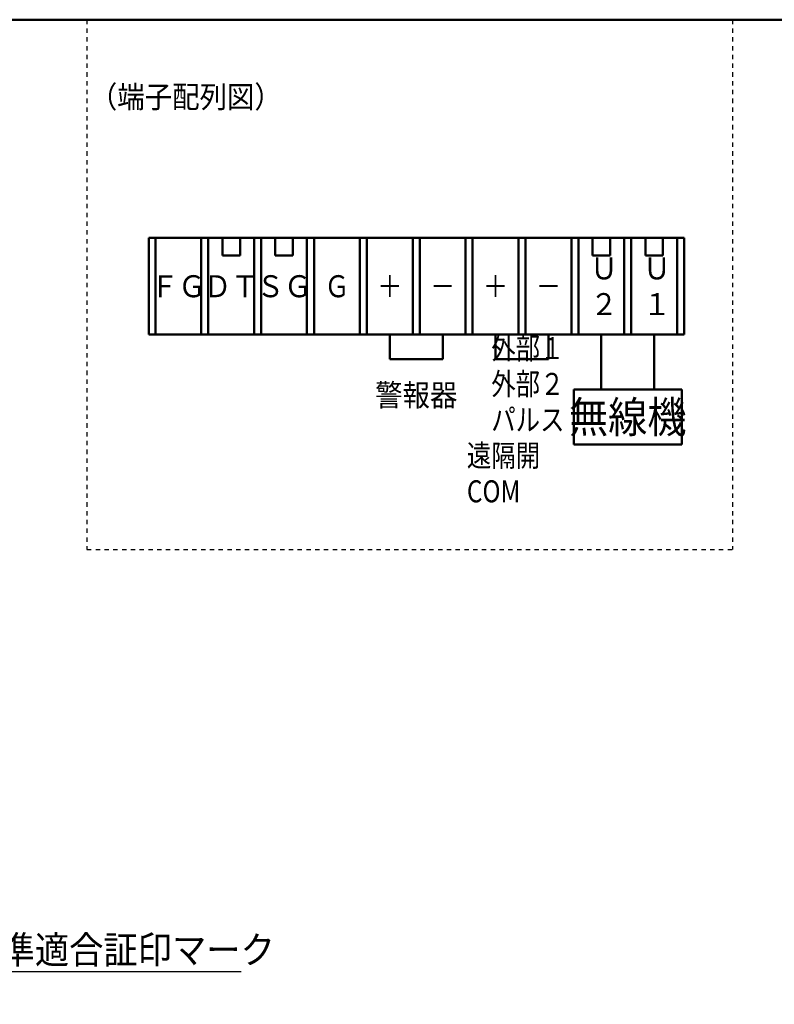
# Model space of a CAD drawing. Units: millimetres. Extents: x 34 to 616, y 2 to 418.
# Drawn here: x 252 to 389, y 226 to 404 of the extents above; entities that cross this region are included whole.
import ezdxf

# ---------------------------------------------------------------- set-up
doc = ezdxf.new("R2010")
doc.units = ezdxf.units.MM
doc.header["$LTSCALE"] = 0.251007
doc.linetypes.add('DOTSX', pattern=[6.35, 3.175, -3.175])
doc.layers.add('NoLayerName_001', color=7, linetype='Continuous')
doc.styles.get("Standard").update_dxf_attribs({"font": 'txt', "bigfont": 'extfont2'})
doc.dimstyles.get("Standard").update_dxf_attribs({"dimtxt": 2.5, "dimasz": 2.5, "dimexe": 1.25, "dimexo": 0.625, "dimtad": 1, "dimzin": 0, "dimdsep": 46, "dimtxsty": 'Standard', "dimcen": 2.5, "dimadec": 0, "dimazin": 0, "dimtfac": 0.75, "dimtmove": 0, "dimatfit": 3, "dimfxl": 1, "dimarcsym": 0})

# ---------------------------------------------------------------- blocks, each defined once
blk = doc.blocks.new('JZB_0001')
at = {"layer": 'NoLayerName_001', "color": 6, "linetype": 'Continuous', "lineweight": 50}
blk.add_line((0, 281.95), (383.73, 281.95), dxfattribs=at)

msp = doc.modelspace()

# ---------------------------------------------------------------- linework, layer by layer
at = {"layer": 'NoLayerName_001', "color": 7, "linetype": 'DOTSX', "lineweight": 25}
for p, q in [((264.06, 404.37), (264.06, 308.14)), ((381.28, 404.37), (381.28, 308.14)), ((264.06, 308.14), (381.28, 308.14))]:
    msp.add_line(p, q, dxfattribs=at)
at = {"layer": 'NoLayerName_001', "color": 7, "linetype": 'Continuous', "lineweight": 50}
for p, q in [((372.5, 364.72), (275.28, 364.72)), ((275.28, 364.72), (275.28, 347.18)), ((276.5, 364.72), (276.5, 347.18)), ((284.82, 364.72), (284.82, 347.18)), ((286.1, 364.72), (286.1, 347.18)), ((288.66, 364.72), (288.66, 361.52)), ((291.86, 364.72), (291.86, 361.52)), ((294.42, 364.72), (294.42, 347.18)), ((295.7, 364.72), (295.7, 347.18)), ((298.26, 364.72), (298.26, 361.52)), ((301.46, 364.72), (301.46, 361.52)), ((304.02, 364.72), (304.02, 347.18)), ((305.3, 364.72), (305.3, 347.18)), ((313.62, 364.72), (313.62, 347.18)), ((314.9, 364.72), (314.9, 347.18)), ((323.22, 364.72), (323.22, 347.18)), ((324.5, 364.72), (324.5, 347.18)), ((332.82, 364.72), (332.82, 347.18)), ((334.1, 364.72), (334.1, 347.18)), ((342.42, 364.72), (342.42, 347.18)), ((343.7, 364.72), (343.7, 347.18)), ((352.02, 364.72), (352.02, 347.18)), ((353.3, 364.72), (353.3, 347.18)), ((355.86, 364.72), (355.86, 361.52)), ((359.06, 364.72), (359.06, 361.52)), ((361.62, 364.72), (361.62, 347.18)), ((362.9, 364.72), (362.9, 347.18)), ((365.46, 364.72), (365.46, 361.52)), ((368.66, 364.72), (368.66, 361.52)), ((371.22, 364.72), (371.22, 347.18)), ((372.5, 364.72), (372.5, 347.18)), ((291.86, 361.52), (288.66, 361.52)), ((301.46, 361.52), (298.26, 361.52)), ((359.06, 361.52), (355.86, 361.52)), ((368.66, 361.52), (365.46, 361.52)), ((275.28, 347.18), (372.5, 347.18)), ((319.06, 342.7), (319.06, 347.18)), ((328.66, 342.7), (328.66, 347.18)), ((338.26, 342.7), (338.26, 347.18)), ((347.86, 342.7), (347.86, 347.18)), ((357.46, 337.18), (357.46, 347.18)), ((367.06, 337.18), (367.06, 347.18)), ((328.66, 342.7), (319.06, 342.7)), ((347.86, 342.7), (338.26, 342.7)), ((352.46, 337.18), (352.46, 327.18)), ((352.46, 337.18), (372.06, 337.18)), ((372.06, 337.18), (372.06, 327.18)), ((352.46, 327.18), (372.06, 327.18))]:
    msp.add_line(p, q, dxfattribs=at)

# ---------------------------------------------------------------- block references
at = {"layer": 'NoLayerName_001', "xscale": 1.428571428571429, "yscale": 1.428571428571429, "zscale": 1.428571428571429}
msp.add_blockref('JZB_0001', (33.68, 1.58), dxfattribs=at)

# ---------------------------------------------------------------- texts
at = {"layer": 'NoLayerName_001', "color": 7, "lineweight": 25}
for s, insert, char_height, width, attachment_point, line_spacing_factor in [('\\A1;\\W0.912871;\\T0.912871;（端子配列図）', (282.02, 390.35), 4, 32.5895, 5, 0.6), ('\\A1;\\W0.912871;\\T0.912871;Ｕ\\P２', (355.46, 355.95), 4, 4.25, 4, 0.975), ('\\A1;\\W0.912871;\\T0.912871;Ｕ\\P１', (365.06, 355.95), 4, 4.25, 4, 0.975), ('\\A1;\\W0.912871;\\T0.912871;ＦＧ', (280.66, 355.95), 4, 9.3113, 5, 0.6), ('\\A1;\\W0.912871;\\T0.912871;ＤＴ', (290.26, 355.95), 4, 9.3113, 5, 0.6), ('\\A1;\\W0.912871;\\T0.912871;ＳＧ', (299.86, 355.95), 4, 9.3113, 5, 0.6), ('\\A1;\\W0.833333;Ｇ', (309.46, 355.95), 4, 4.25, 5, 0.6), ('\\A1;\\W0.833333;＋', (319.06, 355.95), 4, 4.25, 5, 0.6), ('\\A1;\\W0.833333;＋', (338.26, 355.95), 4, 4.25, 5, 0.6), ('\\A1;\\W0.833333;－', (328.66, 355.95), 4, 4.25, 5, 0.6), ('\\A1;\\W0.833333;－', (347.86, 355.95), 4, 4.25, 5, 0.6), ('\\A1;\\W0.811107;\\T0.811107;\u3000外部１\\P\u3000外部２\\P\u3000パルス\\P遠隔開 COM', (333.06, 316.7), 4, 23.7244, 7, 0.975), ('\\A1;\\W0.912871;\\T0.912871;警報器', (323.86, 334.18), 4, 13.9669, 8, 0.6), ('\\A1;\\W0.912871;\\T0.912871;無線機', (362.26, 332.18), 5.7143, 19.9528, 5, 0.6)]:
    msp.add_mtext(s, dxfattribs=dict(at, insert=insert, char_height=char_height, width=width, attachment_point=attachment_point, line_spacing_factor=line_spacing_factor))
at = {"layer": 'NoLayerName_001', "color": 7, "linetype": 'Continuous', "lineweight": 25, "insert": (242.15, 232.91), "char_height": 5, "width": 52.376, "attachment_point": 7, "line_spacing_factor": 0.771429}
msp.add_mtext('\\A1;\\W0.912871;\\T0.912871;基準適合証印マーク', dxfattribs=at)

# ---------------------------------------------------------------- leaders
at = {"layer": 'NoLayerName_001', "color": 7, "linetype": 'Continuous', "lineweight": 25, "annotation_type": 0, "has_hookline": 1, "hookline_direction": 0, "text_width": 49.92}
msp.add_leader([(202.9, 147.52), (239.29, 231.48), (240.72, 231.48)], dimstyle='Standard', override={"dimtxt": 5, "dimasz": 1.428571, "dimgap": 1.428571, "dimldrblk": 'DOT'}, dxfattribs=at)

doc.saveas('drawing.dxf')
